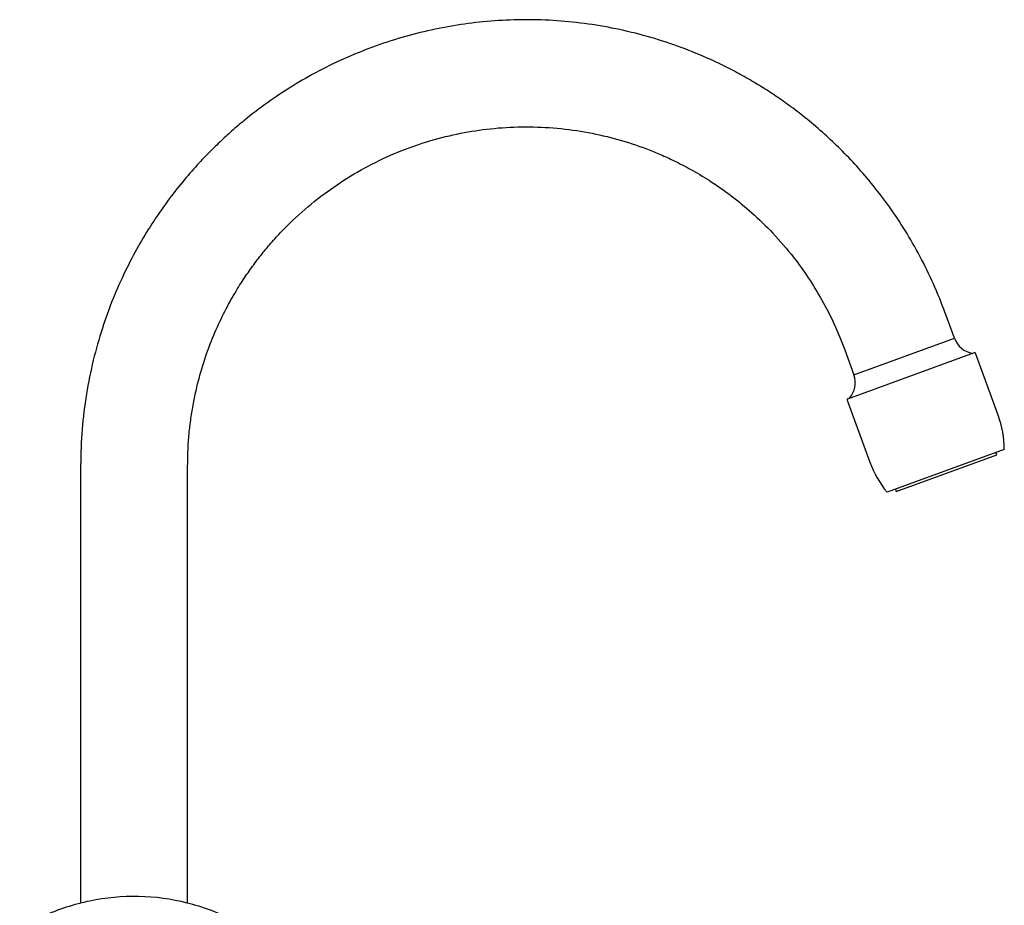
# Model space of a CAD drawing. Units: millimetres. Extents: x -18 to 446, y -18 to 604.
# Drawn here: x 281 to 446, y 455 to 604 of the extents above; entities that cross this region are included whole.
import ezdxf

# ---------------------------------------------------------------- set-up
doc = ezdxf.new("R2010")
doc.units = ezdxf.units.MM
for name, color, linetype in [('$DDT_AUDIT_GENERATED_(288)', 7, 'Continuous'), ('$DDT_AUDIT_GENERATED_(292)', 7, 'Continuous'), ('$DDT_AUDIT_GENERATED_(34E)', 7, 'Continuous'), ('$DDT_AUDIT_GENERATED_(A6)', 7, 'Continuous'), ('Default', 7, 'Continuous')]:
    doc.layers.add(name, color=color, linetype=linetype)

# ---------------------------------------------------------------- blocks, each defined once
blk = doc.blocks.new('SE1')
at = {"layer": '$DDT_AUDIT_GENERATED_(288)', "color": 7, "linetype": 'Continuous'}
for p, q in [((420.14, 540.53), (441.47, 548.29)), ((445.46, 537.76), (441.67, 548.2)), ((420.05, 540.33), (423.85, 529.9)), ((446.49, 532.02), (426.76, 524.84))]:
    blk.add_line(p, q, dxfattribs=at)
for centre, radius, start, end in [((441.52, 548.15), 0.15, 20.0002, 110.0002), ((420.19, 540.38), 0.15, 110.0002, 200.0002), ((429.49, 531.95), 17, 0.2503, 20.0002), ((439.83, 535.71), 17, 200.0002, 219.7501)]:
    blk.add_arc(centre, radius, start, end, dxfattribs=at)
at = {"layer": '$DDT_AUDIT_GENERATED_(292)', "color": 7, "linetype": 'Continuous'}
for p, q in [((428.32, 524.93), (445.23, 531.09)), ((445.23, 531.09), (445.08, 531.51)), ((428.16, 525.35), (428.32, 524.93))]:
    blk.add_line(p, q, dxfattribs=at)
at = {"layer": '$DDT_AUDIT_GENERATED_(34E)', "color": 7, "linetype": 'Continuous'}
for p, q in [((438.1, 550.7), (436.55, 554.96)), ((421.18, 544.54), (438.1, 550.7)), ((419.64, 548.75), (421.18, 544.54)), ((291.09, 529.28), (291.09, 455.71)), ((309.09, 455.71), (309.09, 529.28))]:
    blk.add_line(p, q, dxfattribs=at)
for centre, start, end in [((441.85, 552.11), 200.656, 259.8936), ((417.4, 543.21), 320.1068, 19.3444)]:
    blk.add_arc(centre, 4, start, end, dxfattribs=at)
for points, knots in [([(436.56, 554.91), (435.86, 556.74), (434.68, 559.77), (432.35, 564.51), (429.88, 568.8), (427.24, 572.76), (424.51, 576.35), (421.75, 579.58), (419, 582.45), (416.22, 585.09), (413.44, 587.46), (410.71, 589.57), (408.14, 591.38), (405.63, 593.01), (403.06, 594.53), (400.42, 595.96), (397.01, 597.63), (392.78, 599.41), (387.69, 601.15), (382.48, 602.51), (377.19, 603.5), (371.89, 604.1), (366.62, 604.32), (361.41, 604.17), (356.31, 603.68), (351.3, 602.84), (346.34, 601.67), (341.4, 600.14), (336.52, 598.25), (331.77, 596.02), (327.25, 593.49), (323.03, 590.73), (319.64, 588.19), (317, 585.99), (314.96, 584.15), (312.85, 582.12), (310.59, 579.75), (308.14, 576.94), (305.57, 573.64), (303.07, 570.01), (300.69, 566.08), (298.5, 561.9), (296.46, 557.31), (294.65, 552.32), (293.13, 546.96), (291.99, 541.32), (291.23, 535.26), (291.13, 531.51), (291.09, 529.26)], [0, 0, 0, 0, 0.025552, 0.05029, 0.07408, 0.096808, 0.118367, 0.138671, 0.157648, 0.175236, 0.193577, 0.209993, 0.224534, 0.238666, 0.252918, 0.267278, 0.281735, 0.307229, 0.332914, 0.358703, 0.38439, 0.409871, 0.435089, 0.459981, 0.484467, 0.508423, 0.532671, 0.557343, 0.582461, 0.607694, 0.632427, 0.656548, 0.679977, 0.693031, 0.705825, 0.719288, 0.73492, 0.752735, 0.772714, 0.794818, 0.815856, 0.838414, 0.862419, 0.887772, 0.914355, 0.94203, 0.97064, 1, 1, 1, 1]), ([(309.09, 529.26), (309.1, 530.25), (309.12, 531.92), (309.32, 534.63), (309.62, 537.22), (310.04, 539.73), (310.54, 542.14), (311.32, 545.18), (312.44, 548.7), (314.01, 552.56), (315.68, 555.95), (317.35, 558.88), (318.98, 561.39), (320.58, 563.62), (322.22, 565.69), (323.97, 567.7), (326.45, 570.29), (329.8, 573.33), (334.17, 576.59), (338.83, 579.42), (343.69, 581.77), (348.67, 583.62), (353.71, 584.98), (358.8, 585.87), (363.99, 586.3), (369.27, 586.25), (374.53, 585.71), (379.61, 584.71), (383.65, 583.53), (386.72, 582.41), (389.01, 581.46), (391.49, 580.31), (394.26, 578.85), (397.35, 576.97), (400.67, 574.63), (404.16, 571.76), (407.7, 568.32), (410.85, 564.65), (413.58, 560.87), (415.87, 557.13), (417.98, 553.01), (419.03, 550.35), (419.65, 548.75)], [0, 0, 0, 0, 0.017052, 0.033928, 0.050306, 0.066287, 0.081805, 0.096835, 0.125303, 0.151498, 0.175259, 0.196471, 0.215056, 0.231609, 0.24818, 0.264903, 0.281761, 0.315795, 0.350125, 0.384404, 0.418318, 0.451734, 0.484475, 0.516459, 0.549072, 0.582458, 0.615997, 0.648575, 0.67997, 0.695175, 0.710077, 0.726825, 0.74655, 0.769231, 0.794814, 0.823204, 0.854256, 0.887761, 0.914347, 0.942023, 0.970632, 1, 1, 1, 1])]:
    blk.add_open_spline(points, degree=3, knots=knots, dxfattribs=at)
at = {"layer": '$DDT_AUDIT_GENERATED_(A6)', "color": 7, "linetype": 'Continuous'}
blk.add_open_spline([(318.83, 451.72), (318.71, 451.8), (318.59, 451.87), (317.9, 452.3), (317.29, 452.62), (314.25, 454.15), (311.64, 455.1), (306.34, 456.42), (303.61, 456.8), (298.06, 456.92), (295.33, 456.65), (289.97, 455.54), (287.32, 454.69), (284.2, 453.28), (283.59, 452.98), (282.38, 452.35), (281.79, 452.02), (281.1, 451.55), (280.96, 451.45), (280.83, 451.34)], degree=3, knots=[0.106094, 0.106094, 0.106094, 0.106094, 0.109375, 0.109375, 0.125, 0.125, 0.1875, 0.1875, 0.25, 0.25, 0.3125, 0.3125, 0.375, 0.375, 0.390625, 0.390625, 0.40625, 0.40625, 0.4102288, 0.4102288, 0.4102288, 0.4102288], dxfattribs=at)

msp = doc.modelspace()

# ---------------------------------------------------------------- block references
at = {"layer": 'Default'}
msp.add_blockref('SE1', (0, 0), dxfattribs=at)

doc.saveas('drawing.dxf')
